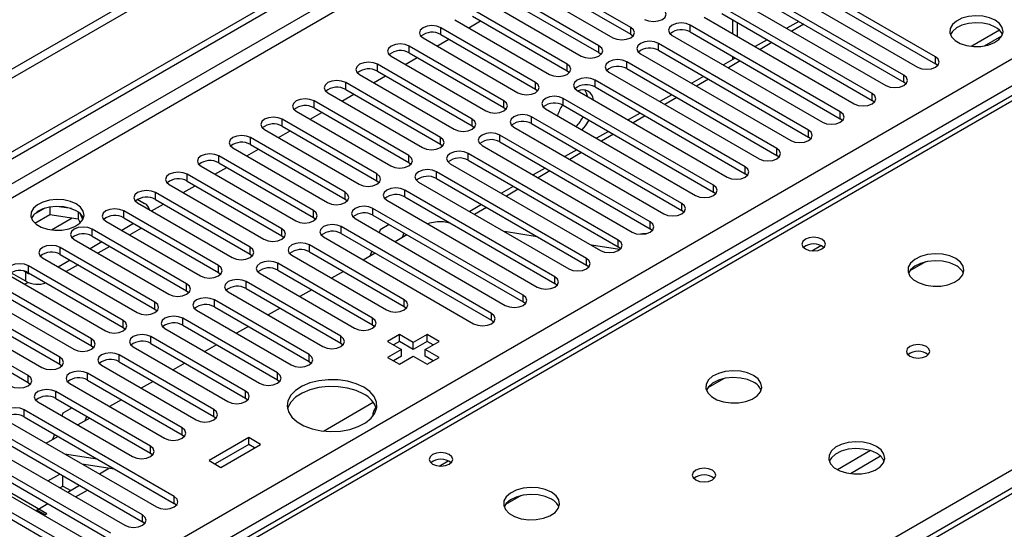
# Model space of a CAD drawing. Units: millimetres. Extents: x 4 to 11134, y 11 to 15752.
# Drawn here: x 5892 to 6068, y 3732 to 3823 of the extents above; entities that cross this region are included whole.
import ezdxf

# ---------------------------------------------------------------- set-up
doc = ezdxf.new("R2010")
doc.units = ezdxf.units.MM
doc.header["$LTSCALE"] = 53

msp = doc.modelspace()

# ---------------------------------------------------------------- linework, layer by layer
at = {"color": 7, "linetype": 'Continuous', "lineweight": 25}
for p, q in [((5710.125, 3695.099), (7083.326, 4487.832)), ((5711.185, 3694.487), (7084.387, 4487.219)), ((6505.711, 3991.501), (5920.671, 3653.765)), ((6023.019, 3890.478), (4521.832, 3023.86)), ((6023.019, 3888.845), (4521.832, 3022.227)), ((6108.972, 3832.391), (5784.697, 3645.191)), ((6001.17, 3821.58), (5984.287, 3831.326)), ((5984.287, 3830.101), (6001.17, 3820.355)), ((6055.528, 3816.325), (6028.747, 3831.785)), ((6028.747, 3830.561), (6055.528, 3815.1)), ((5981.105, 3829.489), (5997.988, 3819.743)), ((6049.872, 3813.059), (6023.09, 3828.52)), ((6025.565, 3829.948), (6052.346, 3814.488)), ((5995.513, 3818.315), (5978.63, 3828.061)), ((5978.63, 3826.836), (5995.513, 3817.09)), ((6019.908, 3826.683), (6046.69, 3811.222)), ((6023.09, 3827.295), (6049.872, 3811.834)), ((5975.449, 3826.224), (5992.331, 3816.478)), ((6044.215, 3809.793), (6017.433, 3825.254)), ((5989.856, 3815.049), (5972.974, 3824.795)), ((5972.974, 3823.57), (5989.856, 3813.824)), ((6014.251, 3823.417), (6041.033, 3807.956)), ((6017.433, 3824.029), (6044.215, 3808.569)), ((5984.199, 3811.783), (5967.317, 3821.529)), ((5969.792, 3822.958), (5986.674, 3813.212)), ((5972.274, 3821.525), (5974.395, 3822.75)), ((6038.558, 3806.528), (6011.776, 3821.988)), ((6019.312, 3822.944), (6019.312, 3820.495)), ((6031.144, 3822.645), (6029.023, 3821.421)), ((5964.135, 3819.692), (5981.017, 3809.946)), ((5967.317, 3820.304), (5984.199, 3810.559)), ((6001.17, 3820.355), (6001.563, 3820.049)), ((6008.594, 3820.152), (6035.376, 3804.691)), ((6011.776, 3820.764), (6038.558, 3805.303)), ((6066.932, 3821.064), (6061.986, 3818.208)), ((6064.249, 3818.29), (6067.363, 3820.088)), ((5978.542, 3808.518), (5961.66, 3818.264)), ((5966.617, 3818.259), (5968.738, 3819.484)), ((6032.901, 3803.262), (6006.119, 3818.723)), ((6025.488, 3819.379), (6023.366, 3818.155)), ((5958.478, 3816.427), (5975.36, 3806.681)), ((5960.96, 3814.994), (5963.081, 3816.218)), ((5961.66, 3817.039), (5978.542, 3807.293)), ((5995.513, 3817.09), (5995.906, 3816.784)), ((6002.937, 3816.886), (6029.719, 3801.425)), ((6006.119, 3817.498), (6032.901, 3802.037)), ((6019.831, 3816.114), (6017.71, 3814.889)), ((6019.312, 3816.413), (6019.312, 3815.815)), ((5972.885, 3805.252), (5956.003, 3814.998)), ((6027.244, 3799.996), (6000.462, 3815.457)), ((6055.922, 3814.794), (6055.528, 3815.1)), ((5952.821, 3813.161), (5969.703, 3803.415)), ((5955.303, 3811.728), (5957.425, 3812.953)), ((5956.003, 3813.773), (5972.885, 3804.027)), ((5989.856, 3813.824), (5990.249, 3813.518)), ((5997.28, 3813.62), (6024.062, 3798.16)), ((6000.462, 3814.232), (6027.244, 3798.772)), ((6014.174, 3812.848), (6012.053, 3811.624)), ((5967.228, 3801.987), (5950.346, 3811.732)), ((6021.587, 3796.731), (5994.806, 3812.192)), ((5994.806, 3810.967), (6021.587, 3795.506)), ((6050.265, 3811.528), (6049.872, 3811.834)), ((5947.164, 3809.895), (5964.046, 3800.15)), ((5949.647, 3808.462), (5951.768, 3809.687)), ((5950.346, 3810.508), (5967.228, 3800.762)), ((5984.199, 3810.559), (5984.592, 3810.253)), ((5991.624, 3810.355), (6018.405, 3794.894)), ((6008.517, 3809.583), (6006.396, 3808.358)), ((5961.572, 3798.721), (5944.689, 3808.467)), ((5978.542, 3807.293), (5978.935, 3806.987)), ((6015.93, 3793.465), (5989.149, 3808.926)), ((5989.149, 3807.701), (6015.93, 3792.24)), ((6044.608, 3808.263), (6044.215, 3808.569)), ((5941.507, 3806.63), (5958.39, 3796.884)), ((5943.99, 3805.197), (5946.111, 3806.421)), ((5944.689, 3807.242), (5961.572, 3797.496)), ((6010.274, 3790.2), (5983.492, 3805.66)), ((5985.967, 3807.089), (6012.748, 3791.628)), ((6002.86, 3806.317), (6000.739, 3805.092)), ((5955.915, 3795.455), (5939.033, 3805.201)), ((5939.033, 3803.976), (5955.915, 3794.23)), ((5972.885, 3804.027), (5973.279, 3803.721)), ((5980.31, 3803.823), (6007.092, 3788.363)), ((5983.492, 3804.436), (6010.274, 3788.975)), ((6038.951, 3804.997), (6038.558, 3805.303)), ((5935.851, 3803.364), (5952.733, 3793.618)), ((5938.333, 3801.931), (5940.454, 3803.156)), ((6004.617, 3786.934), (5977.835, 3802.395)), ((5997.203, 3803.051), (5995.082, 3801.827)), ((6033.294, 3801.731), (6032.901, 3802.037)), ((5950.258, 3792.19), (5933.376, 3801.935)), ((5933.376, 3800.711), (5950.258, 3790.965)), ((5967.228, 3800.762), (5967.622, 3800.456)), ((5974.653, 3800.558), (6001.435, 3785.097)), ((5977.835, 3801.17), (6004.617, 3785.709)), ((5944.601, 3788.924), (5927.719, 3798.67)), ((5930.194, 3800.099), (5947.076, 3790.353)), ((5932.676, 3798.666), (5934.797, 3799.89)), ((5998.96, 3783.668), (5972.178, 3799.129)), ((5991.546, 3799.786), (5989.425, 3798.561)), ((6027.637, 3798.466), (6027.244, 3798.772)), ((5924.537, 3796.833), (5941.419, 3787.087)), ((5927.719, 3797.445), (5944.601, 3787.699)), ((5961.572, 3797.496), (5961.965, 3797.19)), ((5968.996, 3797.292), (5995.778, 3781.831)), ((5972.178, 3797.904), (5998.96, 3782.444)), ((5938.944, 3785.658), (5922.062, 3795.404)), ((5927.019, 3795.4), (5929.14, 3796.624)), ((5993.303, 3780.403), (5966.521, 3795.863)), ((5985.89, 3796.52), (5983.768, 3795.296)), ((6021.98, 3795.2), (6021.587, 3795.506)), ((5918.88, 3793.567), (5935.762, 3783.821)), ((5921.362, 3792.134), (5923.483, 3793.359)), ((5922.062, 3794.179), (5938.944, 3784.434)), ((5955.915, 3794.23), (5956.308, 3793.924)), ((5963.339, 3794.027), (5990.121, 3778.566)), ((5966.521, 3794.639), (5993.303, 3779.178)), ((5980.233, 3793.254), (5978.112, 3792.03)), ((5933.287, 3782.393), (5916.405, 3792.139)), ((5987.646, 3777.137), (5960.864, 3792.598)), ((6016.324, 3791.934), (6015.93, 3792.24)), ((5913.223, 3790.302), (5930.105, 3780.556)), ((5913.241, 3790.924), (5914.479, 3790.21)), ((5915.705, 3788.869), (5917.827, 3790.093)), ((5916.405, 3790.914), (5933.287, 3781.168)), ((5950.258, 3790.965), (5950.651, 3790.659)), ((5957.683, 3790.761), (5984.464, 3775.3)), ((5960.864, 3791.373), (5987.646, 3775.912)), ((5974.576, 3789.989), (5972.455, 3788.764)), ((5896.669, 3789.358), (5894.74, 3788.245)), ((5894.904, 3786.706), (5897.562, 3788.241)), ((5897.562, 3789.571), (5897.562, 3788.241)), ((5897.562, 3788.241), (5902.637, 3787.456)), ((5901.417, 3789.278), (5898.782, 3789.685)), ((5902.637, 3788.653), (5902.637, 3787.456)), ((5903.449, 3787.339), (5902.964, 3788.384)), ((5927.63, 3779.127), (5910.748, 3788.873)), ((5981.989, 3773.871), (5955.208, 3789.332)), ((5955.208, 3788.107), (5981.989, 3772.647)), ((6010.667, 3788.669), (6010.274, 3788.975)), ((5902.637, 3787.456), (5902.972, 3786.736)), ((5907.566, 3787.036), (5924.448, 3777.29)), ((5912.516, 3786.628), (5910.395, 3785.403)), ((5910.748, 3787.648), (5927.63, 3777.902)), ((5944.601, 3787.699), (5944.994, 3787.393)), ((5952.026, 3787.495), (5978.807, 3772.035)), ((5958.105, 3786.435), (5956.462, 3785.487)), ((5968.93, 3786.717), (5967.755, 3786.901)), ((5968.919, 3786.723), (5968.913, 3786.72)), ((5921.974, 3775.861), (5905.091, 3785.607)), ((5913.93, 3785.811), (5911.809, 3784.587)), ((5938.944, 3784.434), (5939.337, 3784.127)), ((5976.332, 3770.606), (5949.551, 3786.067)), ((5949.551, 3784.842), (5976.332, 3769.381)), ((5956.462, 3785.487), (5956.287, 3785.035)), ((5961.258, 3784.615), (5959.137, 3783.39)), ((5960.713, 3784.929), (5960.399, 3784.118)), ((5984.469, 3784.277), (5978.643, 3785.192)), ((6005.01, 3785.403), (6004.617, 3785.709)), ((5901.909, 3783.77), (5918.792, 3774.025)), ((5906.859, 3783.362), (5904.738, 3782.137)), ((5905.091, 3784.382), (5921.974, 3774.637)), ((5960.776, 3773.055), (5943.894, 3782.801)), ((5946.369, 3784.23), (5973.15, 3768.769)), ((5999.168, 3781.97), (5994.182, 3782.753)), ((5916.317, 3772.596), (5899.435, 3782.342)), ((5899.435, 3781.117), (5916.317, 3771.371)), ((5908.274, 3782.545), (5906.152, 3781.321)), ((5933.287, 3781.168), (5933.681, 3780.862)), ((5940.712, 3780.964), (5957.594, 3771.218)), ((5943.894, 3781.576), (5960.776, 3771.83)), ((5955.601, 3781.349), (5953.48, 3780.124)), ((5954.993, 3781.7), (5954.641, 3780.795)), ((5999.353, 3782.137), (5998.96, 3782.444)), ((5896.253, 3780.505), (5913.135, 3770.759)), ((5901.202, 3780.096), (5899.081, 3778.872)), ((5902.617, 3779.28), (5900.496, 3778.055)), ((5955.119, 3769.789), (5938.237, 3779.535)), ((5993.696, 3778.872), (5993.303, 3779.178)), ((6053.759, 3779.788), (6050.972, 3778.179)), ((5893.265, 3776.331), (5890.614, 3777.861)), ((5893.265, 3777.964), (5892.926, 3778.16)), ((5910.66, 3769.33), (5893.778, 3779.076)), ((5893.778, 3777.851), (5910.66, 3768.105)), ((5927.63, 3777.902), (5928.024, 3777.596)), ((5935.055, 3777.698), (5951.937, 3767.952)), ((5938.237, 3778.31), (5955.119, 3768.565)), ((5949.944, 3778.083), (5947.823, 3776.859)), ((5905.003, 3766.065), (5888.121, 3775.81)), ((5890.596, 3777.239), (5907.478, 3767.493)), ((5893.078, 3775.806), (5893.657, 3776.14)), ((5949.462, 3766.524), (5932.58, 3776.27)), ((5988.039, 3775.606), (5987.646, 3775.912)), ((5884.939, 3773.974), (5901.821, 3764.228)), ((5888.121, 3774.586), (5905.003, 3764.84)), ((5921.974, 3774.637), (5922.367, 3774.331)), ((5929.398, 3774.433), (5946.28, 3764.687)), ((5932.58, 3775.045), (5949.462, 3765.299)), ((5944.287, 3774.818), (5942.166, 3773.593)), ((5899.346, 3762.799), (5882.464, 3772.545)), ((5943.805, 3763.258), (5926.923, 3773.004)), ((5982.382, 3772.341), (5981.989, 3772.647)), ((5879.282, 3770.708), (5896.164, 3760.962)), ((5882.464, 3771.32), (5899.346, 3761.574)), ((5916.317, 3771.371), (5916.71, 3771.065)), ((5923.741, 3771.167), (5940.623, 3761.421)), ((5926.923, 3771.779), (5943.805, 3762.033)), ((5938.631, 3771.552), (5936.509, 3770.328)), ((5960.776, 3771.83), (5961.169, 3771.524)), ((5893.689, 3759.533), (5876.807, 3769.279)), ((5938.149, 3759.993), (5921.266, 3769.738)), ((5976.726, 3769.075), (5976.332, 3769.381)), ((5876.807, 3768.054), (5893.689, 3758.308)), ((5910.66, 3768.105), (5911.053, 3767.799)), ((5918.085, 3767.901), (5934.967, 3758.156)), ((5921.266, 3768.514), (5938.149, 3758.768)), ((5932.974, 3768.286), (5930.853, 3767.062)), ((5955.119, 3768.565), (5955.512, 3768.259)), ((5932.492, 3756.727), (5915.61, 3766.473)), ((5915.61, 3765.248), (5932.492, 3755.502)), ((5949.462, 3765.299), (5949.856, 3764.993)), ((5959.91, 3766.84), (5957.789, 3765.616)), ((5957.789, 3765.616), (5960.264, 3764.187)), ((5959.91, 3765.615), (5958.85, 3765.003)), ((5962.385, 3765.412), (5959.91, 3766.84)), ((5959.91, 3765.615), (5959.91, 3766.84)), ((5962.385, 3764.187), (5959.91, 3765.615)), ((5964.86, 3766.84), (5962.385, 3765.412)), ((5964.86, 3765.615), (5962.385, 3764.187)), ((5962.385, 3764.187), (5962.385, 3765.412)), ((5964.506, 3764.187), (5966.981, 3765.616)), ((5966.981, 3765.616), (5964.86, 3766.84)), ((5964.86, 3765.615), (5964.86, 3766.84)), ((5965.92, 3765.003), (5964.86, 3765.615)), ((5905.003, 3764.84), (5905.396, 3764.534)), ((5912.428, 3764.636), (5929.31, 3754.89)), ((5927.317, 3765.021), (5925.196, 3763.796)), ((5960.264, 3764.187), (5957.789, 3762.758)), ((5960.264, 3762.962), (5960.264, 3764.187)), ((5966.981, 3762.758), (5964.506, 3764.187)), ((5964.506, 3762.962), (5964.506, 3764.187)), ((5926.835, 3753.461), (5909.953, 3763.207)), ((5909.953, 3761.982), (5926.835, 3752.236)), ((5921.66, 3761.755), (5919.539, 3760.531)), ((5943.805, 3762.033), (5944.199, 3761.727)), ((5957.789, 3762.758), (5959.91, 3761.534)), ((5960.264, 3762.962), (5958.85, 3762.146)), ((5959.91, 3761.534), (5962.385, 3762.962)), ((5962.385, 3762.962), (5964.86, 3761.534)), ((5965.92, 3762.146), (5964.506, 3762.962)), ((5964.86, 3761.534), (5966.981, 3762.758)), ((5899.346, 3761.574), (5899.739, 3761.268)), ((5921.178, 3750.196), (5904.296, 3759.942)), ((5906.771, 3761.37), (5923.653, 3751.624)), ((5893.689, 3758.308), (5894.083, 3758.002)), ((5901.114, 3758.105), (5917.996, 3748.359)), ((5904.296, 3758.717), (5921.178, 3748.971)), ((5916.003, 3758.49), (5913.882, 3757.265)), ((5938.149, 3758.768), (5938.542, 3758.462)), ((6017.697, 3758.969), (6014.909, 3757.36)), ((5915.521, 3746.93), (5898.639, 3756.676)), ((5895.457, 3754.839), (5912.339, 3745.093)), ((5898.639, 3755.451), (5915.521, 3745.705)), ((5910.346, 3755.224), (5908.225, 3753.999)), ((5932.492, 3755.502), (5932.885, 3755.196)), ((5946.397, 3749.649), (5955.255, 3754.763)), ((5919.764, 3737.949), (5892.982, 3753.41)), ((5899.893, 3752.83), (5899.718, 3752.379)), ((5901.536, 3753.779), (5899.893, 3752.83)), ((5889.8, 3751.573), (5916.582, 3736.113)), ((5892.982, 3752.185), (5919.764, 3736.725)), ((5904.689, 3751.958), (5902.568, 3750.734)), ((5904.144, 3752.273), (5903.83, 3751.462)), ((5926.835, 3752.236), (5927.228, 3751.93)), ((5914.107, 3734.684), (5887.325, 3750.145)), ((5884.143, 3748.308), (5910.925, 3732.847)), ((5887.325, 3748.92), (5914.107, 3733.459)), ((5897.172, 3747.619), (5896.921, 3747.462)), ((5899.033, 3748.693), (5897.172, 3747.619)), ((5898.424, 3749.044), (5898.073, 3748.139)), ((5921.178, 3748.971), (5921.571, 3748.665)), ((5933.04, 3748.471), (5925.969, 3744.389)), ((5935.161, 3747.247), (5933.04, 3748.471)), ((5933.04, 3747.246), (5933.04, 3748.471)), ((5908.45, 3731.418), (5881.668, 3746.879)), ((5933.04, 3747.246), (5927.03, 3743.777)), ((5928.09, 3743.164), (5935.161, 3747.247)), ((5934.101, 3746.634), (5933.04, 3747.246)), ((5878.487, 3745.042), (5905.268, 3729.581)), ((5881.668, 3745.654), (5908.45, 3730.193)), ((5900.162, 3745.591), (5905.989, 3744.677)), ((5915.521, 3745.705), (5915.915, 3745.399)), ((5925.969, 3744.389), (5928.09, 3743.164)), ((5902.793, 3728.153), (5876.012, 3743.613)), ((5876.012, 3742.388), (5902.793, 3726.928)), ((5884.335, 3742.292), (5897.063, 3734.945)), ((5903.263, 3743.801), (5909.09, 3742.886)), ((5908.226, 3743.022), (5906.42, 3741.979)), ((5897.227, 3740.755), (5899.348, 3741.979)), ((5899.891, 3739.843), (5899.891, 3741.666)), ((5899.349, 3739.53), (5899.891, 3739.843)), ((5899.891, 3739.843), (5901.305, 3739.026)), ((5902.884, 3739.938), (5900.763, 3738.713)), ((5902.177, 3737.897), (5904.298, 3739.122)), ((5981.634, 3738.151), (5978.847, 3736.542)), ((5897.227, 3736.672), (5895.106, 3735.448)), ((5895.295, 3735.557), (5895.106, 3735.448)), ((5895.295, 3735.557), (5896.709, 3734.741)), ((5920.157, 3736.419), (5919.764, 3736.725)), ((5896.709, 3734.741), (5897.063, 3734.945)), ((5914.5, 3733.153), (5914.107, 3733.459))]:
    msp.add_line(p, q, dxfattribs=at)
at = {"color": 8, "linetype": 'Continuous', "lineweight": 25}
for p, q in [((7083.397, 4482.157), (5711.185, 3689.996)), ((5712.246, 3688.159), (7083.326, 4479.667)), ((5855.258, 3692.547), (7075.725, 4397.107)), ((7077.846, 4393.433), (5857.38, 3688.873)), ((6507.211, 3991.353), (5922.08, 3653.564)), ((6110.347, 3832.255), (5785.502, 3644.726)), ((5967.317, 3820.304), (5967.317, 3821.529)), ((6001.17, 3820.355), (6001.17, 3821.58)), ((6011.776, 3820.764), (6011.776, 3821.988)), ((6020.191, 3819.988), (6020.191, 3822.437)), ((6032.023, 3822.138), (6029.902, 3820.913)), ((5961.66, 3817.039), (5961.66, 3818.264)), ((5995.513, 3817.09), (5995.513, 3818.315)), ((6006.119, 3817.498), (6006.119, 3818.723)), ((6026.366, 3818.872), (6024.245, 3817.648)), ((6055.528, 3815.1), (6055.528, 3816.325)), ((5956.003, 3813.773), (5956.003, 3814.998)), ((5989.856, 3813.824), (5989.856, 3815.049)), ((6000.462, 3814.232), (6000.462, 3815.457)), ((6020.709, 3815.607), (6018.588, 3814.382)), ((6049.872, 3811.834), (6049.872, 3813.059)), ((5950.346, 3810.508), (5950.346, 3811.732)), ((5984.199, 3810.559), (5984.199, 3811.783)), ((5994.806, 3810.967), (5994.806, 3812.192)), ((6015.052, 3812.341), (6012.931, 3811.117)), ((6009.396, 3809.075), (6007.274, 3807.851)), ((6044.215, 3808.569), (6044.215, 3809.793)), ((5944.689, 3807.242), (5944.689, 3808.467)), ((5978.542, 3807.293), (5978.542, 3808.518)), ((5989.149, 3807.701), (5989.149, 3808.926)), ((5983.492, 3804.436), (5983.492, 3805.66)), ((6003.739, 3805.81), (6001.618, 3804.585)), ((6038.558, 3805.303), (6038.558, 3806.528)), ((5939.033, 3803.976), (5939.033, 3805.201)), ((5972.885, 3804.027), (5972.885, 3805.252)), ((5977.835, 3801.17), (5977.835, 3802.395)), ((5998.082, 3802.544), (5995.961, 3801.32)), ((6032.901, 3802.037), (6032.901, 3803.262)), ((5933.376, 3800.711), (5933.376, 3801.935)), ((5967.228, 3800.762), (5967.228, 3801.987)), ((5842.424, 3611.865), (6167.269, 3799.394)), ((5927.719, 3797.445), (5927.719, 3798.67)), ((5961.572, 3797.496), (5961.572, 3798.721)), ((5972.178, 3797.904), (5972.178, 3799.129)), ((5992.425, 3799.279), (5990.304, 3798.054)), ((6027.244, 3798.772), (6027.244, 3799.996)), ((6021.587, 3795.506), (6021.587, 3796.731)), ((5922.062, 3794.179), (5922.062, 3795.404)), ((5955.915, 3794.23), (5955.915, 3795.455)), ((5966.521, 3794.639), (5966.521, 3795.863)), ((5986.768, 3796.013), (5984.647, 3794.788)), ((6015.93, 3792.24), (6015.93, 3793.465)), ((5916.405, 3790.914), (5916.405, 3792.139)), ((5950.258, 3790.965), (5950.258, 3792.19)), ((5960.864, 3791.373), (5960.864, 3792.598)), ((5981.111, 3792.747), (5978.99, 3791.523)), ((6010.274, 3788.975), (6010.274, 3790.2)), ((5910.748, 3787.648), (5910.748, 3788.873)), ((5944.601, 3787.699), (5944.601, 3788.924)), ((5955.208, 3788.107), (5955.208, 3789.332)), ((5975.454, 3789.482), (5973.333, 3788.257)), ((5897.844, 3785.498), (5901.531, 3787.627)), ((6004.617, 3785.709), (6004.617, 3786.934)), ((5905.091, 3784.382), (5905.091, 3785.607)), ((5938.944, 3784.434), (5938.944, 3785.658)), ((5949.551, 3784.842), (5949.551, 3786.067)), ((5943.894, 3781.576), (5943.894, 3782.801)), ((5998.96, 3782.444), (5998.96, 3783.668)), ((6033.495, 3781.765), (6035.101, 3782.692)), ((5899.435, 3781.117), (5899.435, 3782.342)), ((5933.287, 3781.168), (5933.287, 3782.393)), ((5938.237, 3778.31), (5938.237, 3779.535)), ((5993.303, 3779.178), (5993.303, 3780.403)), ((5893.265, 3776.331), (5893.265, 3777.964)), ((5893.778, 3777.851), (5893.778, 3779.076)), ((5927.63, 3777.902), (5927.63, 3779.127)), ((5921.974, 3774.637), (5921.974, 3775.861)), ((5932.58, 3775.045), (5932.58, 3776.27)), ((5987.646, 3775.912), (5987.646, 3777.137)), ((5916.317, 3771.371), (5916.317, 3772.596)), ((5926.923, 3771.779), (5926.923, 3773.004)), ((5960.776, 3771.83), (5960.776, 3773.055)), ((5981.989, 3772.647), (5981.989, 3773.871)), ((5976.332, 3769.381), (5976.332, 3770.606)), ((5910.66, 3768.105), (5910.66, 3769.33)), ((5921.266, 3768.514), (5921.266, 3769.738)), ((5955.119, 3768.565), (5955.119, 3769.789)), ((5905.003, 3764.84), (5905.003, 3766.065)), ((5915.61, 3765.248), (5915.61, 3766.473)), ((5949.462, 3765.299), (5949.462, 3766.524)), ((5899.346, 3761.574), (5899.346, 3762.799)), ((5909.953, 3761.982), (5909.953, 3763.207)), ((5943.805, 3762.033), (5943.805, 3763.258)), ((5904.296, 3758.717), (5904.296, 3759.942)), ((5938.149, 3758.768), (5938.149, 3759.993)), ((5893.689, 3758.308), (5893.689, 3759.533)), ((5898.639, 3755.451), (5898.639, 3756.676)), ((5932.492, 3755.502), (5932.492, 3756.727)), ((5892.982, 3752.185), (5892.982, 3753.41)), ((5926.835, 3752.236), (5926.835, 3753.461)), ((5921.178, 3748.971), (5921.178, 3750.196)), ((5915.521, 3745.705), (5915.521, 3746.93)), ((6043.932, 3746.148), (6038.052, 3742.754)), ((5967.027, 3743.394), (5968.633, 3744.321)), ((6045.732, 3745.146), (6040.361, 3742.045)), ((5919.764, 3736.725), (5919.764, 3737.949)), ((5914.107, 3733.459), (5914.107, 3734.684))]:
    msp.add_line(p, q, dxfattribs=at)
at = {"color": 7, "linetype": 'Continuous', "lineweight": 25, "flags": 128}
for points in [[(6003.644, 3823.009), (6004.374, 3822.727), (6005.235, 3822.629), (6006.096, 3822.727), (6006.826, 3823.009), (6007.314, 3823.43), (6007.485, 3823.927), (6007.314, 3824.425), (6006.826, 3824.846)], [(6066.188, 3822.846), (6065.158, 3823.297), (6063.954, 3823.571), (6062.667, 3823.647), (6061.393, 3823.521), (6060.224, 3823.2), (6059.249, 3822.709), (6058.54, 3822.085), (6058.149, 3821.373), (6058.104, 3820.626), (6058.411, 3819.901), (6059.045, 3819.25), (6059.959, 3818.722), (6061.087, 3818.356), (6062.344, 3818.179), (6063.637, 3818.205), (6064.87, 3818.431), (6065.951, 3818.84), (6066.801, 3819.403), (6067.357, 3820.077), (6067.577, 3820.813), (6067.444, 3821.556), (6066.97, 3822.251), (6066.188, 3822.846)], [(5967.317, 3821.529), (5966.587, 3821.811), (5965.726, 3821.91), (5964.865, 3821.811), (5964.135, 3821.529), (5963.647, 3821.108), (5963.476, 3820.611), (5963.647, 3820.114), (5964.135, 3819.692)], [(5997.988, 3819.743), (5998.717, 3819.462), (5999.579, 3819.363), (6000.44, 3819.462), (6001.17, 3819.743), (6001.657, 3820.165), (6001.829, 3820.662), (6001.657, 3821.159), (6001.17, 3821.58)], [(6011.776, 3821.988), (6011.046, 3822.27), (6010.185, 3822.369), (6009.324, 3822.27), (6008.594, 3821.989), (6008.106, 3821.567), (6007.935, 3821.07), (6008.106, 3820.573), (6008.594, 3820.152)], [(6066.188, 3821.621), (6065.158, 3822.072), (6063.954, 3822.346), (6062.667, 3822.423), (6061.393, 3822.296), (6060.224, 3821.975), (6059.249, 3821.484), (6058.54, 3820.86), (6058.2, 3820.295)], [(5961.66, 3818.264), (5960.93, 3818.545), (5960.069, 3818.644), (5959.208, 3818.545), (5958.478, 3818.264), (5957.99, 3817.842), (5957.819, 3817.345), (5957.99, 3816.848), (5958.478, 3816.427)], [(5992.331, 3816.478), (5993.061, 3816.196), (5993.922, 3816.097), (5994.783, 3816.196), (5995.513, 3816.478), (5996, 3816.899), (5996.172, 3817.396), (5996, 3817.893), (5995.513, 3818.315)], [(6006.119, 3818.723), (6005.389, 3819.004), (6004.528, 3819.103), (6003.667, 3819.004), (6002.937, 3818.723), (6002.45, 3818.301), (6002.278, 3817.804), (6002.45, 3817.307), (6002.937, 3816.886)], [(6052.346, 3814.488), (6053.076, 3814.206), (6053.937, 3814.107), (6054.798, 3814.206), (6055.528, 3814.488), (6056.016, 3814.909), (6056.187, 3815.406), (6056.016, 3815.903), (6055.528, 3816.325)], [(5956.003, 3814.998), (5955.273, 3815.28), (5954.412, 3815.378), (5953.551, 3815.28), (5952.821, 3814.998), (5952.333, 3814.577), (5952.162, 3814.08), (5952.333, 3813.582), (5952.821, 3813.161)], [(5986.674, 3813.212), (5987.404, 3812.931), (5988.265, 3812.832), (5989.126, 3812.931), (5989.856, 3813.212), (5990.344, 3813.634), (5990.515, 3814.131), (5990.344, 3814.628), (5989.856, 3815.049)], [(6000.462, 3815.457), (5999.733, 3815.739), (5998.871, 3815.838), (5998.01, 3815.739), (5997.28, 3815.457), (5996.793, 3815.036), (5996.621, 3814.539), (5996.793, 3814.042), (5997.28, 3813.62)], [(5994.806, 3812.192), (5994.076, 3812.473), (5993.215, 3812.572), (5992.354, 3812.473), (5991.624, 3812.192), (5991.136, 3811.77), (5990.965, 3811.273), (5991.136, 3810.776), (5991.624, 3810.355)], [(6046.69, 3811.222), (6047.42, 3810.941), (6048.281, 3810.842), (6049.142, 3810.941), (6049.871, 3811.222), (6050.359, 3811.643), (6050.531, 3812.141), (6050.359, 3812.638), (6049.872, 3813.059)], [(5950.346, 3811.732), (5949.616, 3812.014), (5948.755, 3812.113), (5947.894, 3812.014), (5947.164, 3811.732), (5946.677, 3811.311), (5946.505, 3810.814), (5946.677, 3810.317), (5947.164, 3809.895)], [(5981.017, 3809.946), (5981.747, 3809.665), (5982.608, 3809.566), (5983.469, 3809.665), (5984.199, 3809.946), (5984.687, 3810.368), (5984.858, 3810.865), (5984.687, 3811.362), (5984.199, 3811.783)], [(5989.149, 3808.926), (5988.419, 3809.208), (5987.558, 3809.306), (5986.697, 3809.208), (5985.967, 3808.926), (5985.479, 3808.505), (5985.308, 3808.008), (5985.479, 3807.51), (5985.967, 3807.089)], [(5993.448, 3809.302), (5993.304, 3809.85), (5992.984, 3810.428)], [(6041.033, 3807.956), (6041.763, 3807.675), (6042.624, 3807.576), (6043.485, 3807.675), (6044.215, 3807.957), (6044.702, 3808.378), (6044.874, 3808.875), (6044.702, 3809.372), (6044.215, 3809.793)], [(5944.689, 3808.467), (5943.959, 3808.748), (5943.098, 3808.847), (5942.237, 3808.748), (5941.507, 3808.467), (5941.02, 3808.045), (5940.848, 3807.548), (5941.02, 3807.051), (5941.507, 3806.63)], [(5975.36, 3806.681), (5976.09, 3806.399), (5976.951, 3806.3), (5977.812, 3806.399), (5978.542, 3806.681), (5979.03, 3807.102), (5979.201, 3807.599), (5979.03, 3808.096), (5978.542, 3808.518)], [(5939.033, 3805.201), (5938.303, 3805.483), (5937.442, 3805.582), (5936.581, 3805.483), (5935.851, 3805.201), (5935.363, 3804.78), (5935.192, 3804.283), (5935.363, 3803.786), (5935.851, 3803.364)], [(5983.492, 3805.66), (5982.762, 3805.942), (5981.901, 3806.041), (5981.04, 3805.942), (5980.31, 3805.66), (5979.822, 3805.239), (5979.651, 3804.742), (5979.822, 3804.245), (5980.31, 3803.823)], [(6035.376, 3804.691), (6036.106, 3804.409), (6036.967, 3804.31), (6037.828, 3804.409), (6038.558, 3804.691), (6039.046, 3805.112), (6039.217, 3805.609), (6039.046, 3806.106), (6038.558, 3806.528)], [(5969.703, 3803.415), (5970.433, 3803.134), (5971.294, 3803.035), (5972.155, 3803.134), (5972.885, 3803.415), (5973.373, 3803.837), (5973.544, 3804.334), (5973.373, 3804.831), (5972.885, 3805.252)], [(5992.519, 3803.307), (5993.137, 3804.061), (5993.744, 3805.048)], [(5933.376, 3801.935), (5932.646, 3802.217), (5931.785, 3802.316), (5930.924, 3802.217), (5930.194, 3801.935), (5929.706, 3801.514), (5929.535, 3801.017), (5929.706, 3800.52), (5930.194, 3800.099)], [(5977.835, 3802.395), (5977.105, 3802.676), (5976.244, 3802.775), (5975.383, 3802.676), (5974.653, 3802.395), (5974.165, 3801.973), (5973.994, 3801.476), (5974.165, 3800.979), (5974.653, 3800.558)], [(6029.719, 3801.425), (6030.449, 3801.144), (6031.31, 3801.045), (6032.171, 3801.144), (6032.901, 3801.425), (6033.389, 3801.847), (6033.56, 3802.344), (6033.389, 3802.841), (6032.901, 3803.262)], [(5964.046, 3800.15), (5964.776, 3799.868), (5965.637, 3799.769), (5966.498, 3799.868), (5967.228, 3800.15), (5967.716, 3800.571), (5967.887, 3801.068), (5967.716, 3801.565), (5967.228, 3801.987)], [(5927.719, 3798.67), (5926.989, 3798.951), (5926.128, 3799.05), (5925.267, 3798.951), (5924.537, 3798.67), (5924.049, 3798.248), (5923.878, 3797.751), (5924.049, 3797.254), (5924.537, 3796.833)], [(5958.39, 3796.884), (5959.12, 3796.602), (5959.981, 3796.504), (5960.842, 3796.602), (5961.572, 3796.884), (5962.059, 3797.305), (5962.231, 3797.802), (5962.059, 3798.299), (5961.572, 3798.721)], [(5972.178, 3799.129), (5971.448, 3799.411), (5970.587, 3799.51), (5969.726, 3799.411), (5968.996, 3799.129), (5968.508, 3798.708), (5968.337, 3798.211), (5968.508, 3797.714), (5968.996, 3797.292)], [(6024.062, 3798.16), (6024.792, 3797.878), (6025.653, 3797.779), (6026.514, 3797.878), (6027.244, 3798.16), (6027.732, 3798.581), (6027.903, 3799.078), (6027.732, 3799.575), (6027.244, 3799.996)], [(6018.405, 3794.894), (6019.135, 3794.612), (6019.996, 3794.514), (6020.857, 3794.612), (6021.587, 3794.894), (6022.075, 3795.315), (6022.246, 3795.812), (6022.075, 3796.309), (6021.587, 3796.731)], [(5922.062, 3795.404), (5921.332, 3795.686), (5920.471, 3795.785), (5919.61, 3795.686), (5918.88, 3795.404), (5918.392, 3794.983), (5918.221, 3794.486), (5918.392, 3793.989), (5918.88, 3793.567)], [(5952.733, 3793.618), (5953.463, 3793.337), (5954.324, 3793.238), (5955.185, 3793.337), (5955.915, 3793.618), (5956.402, 3794.04), (5956.574, 3794.537), (5956.402, 3795.034), (5955.915, 3795.455)], [(5966.521, 3795.863), (5965.791, 3796.145), (5964.93, 3796.244), (5964.069, 3796.145), (5963.339, 3795.863), (5962.852, 3795.442), (5962.68, 3794.945), (5962.852, 3794.448), (5963.339, 3794.027)], [(6012.748, 3791.628), (6013.478, 3791.347), (6014.339, 3791.248), (6015.2, 3791.347), (6015.93, 3791.628), (6016.418, 3792.05), (6016.589, 3792.547), (6016.418, 3793.044), (6015.93, 3793.465)], [(5916.405, 3792.139), (5915.675, 3792.42), (5914.814, 3792.519), (5913.953, 3792.42), (5913.223, 3792.139), (5912.735, 3791.717), (5912.564, 3791.22), (5912.735, 3790.723), (5913.223, 3790.302)], [(5947.076, 3790.353), (5947.806, 3790.071), (5948.667, 3789.972), (5949.528, 3790.071), (5950.258, 3790.353), (5950.746, 3790.774), (5950.917, 3791.271), (5950.746, 3791.768), (5950.258, 3792.19)], [(5960.864, 3792.598), (5960.135, 3792.879), (5959.273, 3792.978), (5958.412, 3792.879), (5957.682, 3792.598), (5957.195, 3792.176), (5957.023, 3791.679), (5957.195, 3791.182), (5957.683, 3790.761)], [(5902.281, 3790.108), (5901.25, 3790.559), (5900.047, 3790.833), (5898.76, 3790.909), (5897.485, 3790.783), (5896.317, 3790.462), (5895.342, 3789.971), (5894.633, 3789.347), (5894.241, 3788.635), (5894.197, 3787.889), (5894.503, 3787.163), (5895.137, 3786.512), (5896.052, 3785.984), (5897.18, 3785.618), (5898.436, 3785.441), (5899.729, 3785.467), (5900.962, 3785.693), (5902.044, 3786.102), (5902.894, 3786.665), (5903.45, 3787.339), (5903.669, 3788.075), (5903.537, 3788.818), (5903.063, 3789.513), (5902.281, 3790.108)], [(5955.208, 3789.332), (5954.478, 3789.614), (5953.617, 3789.713), (5952.756, 3789.614), (5952.026, 3789.332), (5951.538, 3788.911), (5951.367, 3788.414), (5951.538, 3787.917), (5952.026, 3787.495)], [(6007.092, 3788.363), (6007.822, 3788.081), (6008.683, 3787.982), (6009.544, 3788.081), (6010.274, 3788.363), (6010.761, 3788.784), (6010.933, 3789.281), (6010.761, 3789.778), (6010.274, 3790.2)], [(5902.281, 3788.883), (5901.25, 3789.334), (5900.047, 3789.608), (5898.76, 3789.685), (5897.485, 3789.558), (5896.317, 3789.237), (5895.342, 3788.746), (5894.633, 3788.122), (5894.292, 3787.557)], [(5910.748, 3788.873), (5910.018, 3789.155), (5909.157, 3789.253), (5908.296, 3789.155), (5907.566, 3788.873), (5907.079, 3788.452), (5906.907, 3787.954), (5907.079, 3787.457), (5907.566, 3787.036)], [(5941.419, 3787.087), (5942.149, 3786.806), (5943.01, 3786.707), (5943.871, 3786.805), (5944.601, 3787.087), (5945.089, 3787.508), (5945.26, 3788.005), (5945.089, 3788.503), (5944.601, 3788.924)], [(5949.551, 3786.067), (5948.821, 3786.348), (5947.96, 3786.447), (5947.099, 3786.348), (5946.369, 3786.067), (5945.881, 3785.645), (5945.71, 3785.148), (5945.881, 3784.651), (5946.369, 3784.23)], [(6001.435, 3785.097), (6002.165, 3784.815), (6003.026, 3784.717), (6003.887, 3784.816), (6004.617, 3785.097), (6005.104, 3785.518), (6005.276, 3786.016), (6005.104, 3786.513), (6004.617, 3786.934)], [(5905.091, 3785.607), (5904.361, 3785.889), (5903.5, 3785.988), (5902.639, 3785.889), (5901.909, 3785.607), (5901.422, 3785.186), (5901.25, 3784.689), (5901.422, 3784.192), (5901.909, 3783.77)], [(5935.762, 3783.821), (5936.492, 3783.54), (5937.353, 3783.441), (5938.214, 3783.54), (5938.944, 3783.821), (5939.432, 3784.243), (5939.603, 3784.74), (5939.432, 3785.237), (5938.944, 3785.658)], [(6004.096, 3784.873), (6003.282, 3784.792), (6002.925, 3784.718)], [(5899.435, 3782.342), (5898.705, 3782.623), (5897.844, 3782.722), (5896.983, 3782.623), (5896.253, 3782.342), (5895.765, 3781.92), (5895.594, 3781.423), (5895.765, 3780.926), (5896.253, 3780.505)], [(5943.894, 3782.801), (5943.164, 3783.082), (5942.303, 3783.181), (5941.442, 3783.082), (5940.712, 3782.801), (5940.224, 3782.38), (5940.053, 3781.882), (5940.224, 3781.385), (5940.712, 3780.964)], [(5995.778, 3781.831), (5996.508, 3781.55), (5997.369, 3781.451), (5998.23, 3781.55), (5998.96, 3781.831), (5999.448, 3782.253), (5999.619, 3782.75), (5999.448, 3783.247), (5998.96, 3783.668)], [(6035.288, 3783.821), (6034.606, 3784.084), (6033.803, 3784.176), (6032.999, 3784.084), (6032.318, 3783.821), (6031.863, 3783.428), (6031.703, 3782.964), (6031.863, 3782.5), (6032.318, 3782.107), (6032.999, 3781.844), (6033.803, 3781.752), (6034.606, 3781.844), (6035.288, 3782.107), (6035.743, 3782.5), (6035.903, 3782.964), (6035.743, 3783.428), (6035.288, 3783.821)], [(5930.105, 3780.556), (5930.835, 3780.274), (5931.696, 3780.175), (5932.557, 3780.274), (5933.287, 3780.556), (5933.775, 3780.977), (5933.946, 3781.474), (5933.775, 3781.971), (5933.287, 3782.393)], [(6059.15, 3780.373), (6058.065, 3780.848), (6056.799, 3781.137), (6055.444, 3781.217), (6054.102, 3781.083), (6052.872, 3780.746), (6051.846, 3780.229), (6051.099, 3779.572), (6050.687, 3778.823), (6050.641, 3778.037), (6050.963, 3777.273), (6051.631, 3776.588), (6052.594, 3776.032), (6053.78, 3775.647), (6055.103, 3775.461), (6056.464, 3775.488), (6057.762, 3775.726), (6058.901, 3776.157), (6059.796, 3776.749), (6060.38, 3777.459), (6060.612, 3778.234), (6060.473, 3779.016), (6059.973, 3779.747), (6059.15, 3780.373)], [(5893.778, 3779.076), (5893.048, 3779.358), (5892.187, 3779.456), (5891.326, 3779.358), (5890.596, 3779.076), (5890.108, 3778.655), (5889.937, 3778.158), (5890.108, 3777.661), (5890.596, 3777.239)], [(5938.237, 3779.535), (5937.507, 3779.817), (5936.646, 3779.916), (5935.785, 3779.817), (5935.055, 3779.535), (5934.567, 3779.114), (5934.396, 3778.617), (5934.567, 3778.12), (5935.055, 3777.698)], [(5990.121, 3778.566), (5990.851, 3778.284), (5991.712, 3778.185), (5992.573, 3778.284), (5993.303, 3778.566), (5993.791, 3778.987), (5993.962, 3779.484), (5993.791, 3779.981), (5993.303, 3780.403)], [(6059.15, 3779.149), (6058.065, 3779.623), (6056.799, 3779.912), (6055.444, 3779.992), (6054.102, 3779.859), (6052.872, 3779.521), (6051.846, 3779.004), (6051.099, 3778.347), (6050.729, 3777.72)], [(5893.265, 3777.964), (5893.72, 3777.748), (5894.229, 3777.59)], [(5924.448, 3777.29), (5925.178, 3777.009), (5926.039, 3776.91), (5926.901, 3777.009), (5927.63, 3777.29), (5928.118, 3777.712), (5928.289, 3778.209), (5928.118, 3778.706), (5927.63, 3779.127)], [(5918.792, 3774.025), (5919.522, 3773.743), (5920.383, 3773.644), (5921.244, 3773.743), (5921.974, 3774.025), (5922.461, 3774.446), (5922.633, 3774.943), (5922.461, 3775.44), (5921.974, 3775.861)], [(5932.58, 3776.27), (5931.85, 3776.551), (5930.989, 3776.65), (5930.128, 3776.551), (5929.398, 3776.27), (5928.91, 3775.848), (5928.739, 3775.351), (5928.91, 3774.854), (5929.398, 3774.433)], [(5984.464, 3775.3), (5985.194, 3775.019), (5986.055, 3774.92), (5986.916, 3775.019), (5987.646, 3775.3), (5988.134, 3775.722), (5988.305, 3776.219), (5988.134, 3776.716), (5987.646, 3777.137)], [(5913.135, 3770.759), (5913.865, 3770.477), (5914.726, 3770.378), (5915.587, 3770.477), (5916.317, 3770.759), (5916.804, 3771.18), (5916.976, 3771.677), (5916.804, 3772.174), (5916.317, 3772.596)], [(5926.923, 3773.004), (5926.193, 3773.286), (5925.332, 3773.384), (5924.471, 3773.286), (5923.741, 3773.004), (5923.254, 3772.583), (5923.082, 3772.086), (5923.254, 3771.588), (5923.741, 3771.167)], [(5957.594, 3771.218), (5958.324, 3770.937), (5959.185, 3770.838), (5960.046, 3770.937), (5960.776, 3771.218), (5961.264, 3771.64), (5961.435, 3772.137), (5961.264, 3772.634), (5960.776, 3773.055)], [(5978.807, 3772.035), (5979.537, 3771.753), (5980.398, 3771.654), (5981.259, 3771.753), (5981.989, 3772.035), (5982.477, 3772.456), (5982.648, 3772.953), (5982.477, 3773.45), (5981.989, 3773.871)], [(5973.15, 3768.769), (5973.88, 3768.487), (5974.741, 3768.388), (5975.602, 3768.487), (5976.332, 3768.769), (5976.82, 3769.19), (5976.991, 3769.687), (5976.82, 3770.184), (5976.332, 3770.606)], [(5907.478, 3767.493), (5908.208, 3767.212), (5909.069, 3767.113), (5909.93, 3767.212), (5910.66, 3767.493), (5911.148, 3767.915), (5911.319, 3768.412), (5911.148, 3768.909), (5910.66, 3769.33)], [(5921.266, 3769.738), (5920.537, 3770.02), (5919.675, 3770.119), (5918.814, 3770.02), (5918.084, 3769.738), (5917.597, 3769.317), (5917.426, 3768.82), (5917.597, 3768.323), (5918.085, 3767.901)], [(5951.937, 3767.952), (5952.667, 3767.671), (5953.528, 3767.572), (5954.389, 3767.671), (5955.119, 3767.953), (5955.607, 3768.374), (5955.778, 3768.871), (5955.607, 3769.368), (5955.119, 3769.789)], [(5901.821, 3764.228), (5902.551, 3763.946), (5903.412, 3763.847), (5904.273, 3763.946), (5905.003, 3764.228), (5905.491, 3764.649), (5905.662, 3765.146), (5905.491, 3765.643), (5905.003, 3766.065)], [(5915.61, 3766.473), (5914.88, 3766.754), (5914.019, 3766.853), (5913.158, 3766.754), (5912.428, 3766.473), (5911.94, 3766.051), (5911.769, 3765.554), (5911.94, 3765.057), (5912.428, 3764.636)], [(5946.28, 3764.687), (5947.01, 3764.405), (5947.871, 3764.306), (5948.732, 3764.405), (5949.462, 3764.687), (5949.95, 3765.108), (5950.121, 3765.605), (5949.95, 3766.102), (5949.462, 3766.524)], [(5909.953, 3763.207), (5909.223, 3763.489), (5908.362, 3763.588), (5907.501, 3763.489), (5906.771, 3763.207), (5906.283, 3762.786), (5906.112, 3762.289), (5906.283, 3761.792), (5906.771, 3761.37)], [(6053.918, 3764.698), (6053.236, 3764.961), (6052.433, 3765.053), (6051.629, 3764.961), (6050.948, 3764.698), (6050.493, 3764.305), (6050.333, 3763.841), (6050.493, 3763.377), (6050.948, 3762.984), (6051.629, 3762.721), (6052.433, 3762.629), (6053.236, 3762.721), (6053.918, 3762.984), (6054.373, 3763.377), (6054.533, 3763.841), (6054.373, 3764.305), (6053.918, 3764.698)], [(5896.164, 3760.962), (5896.894, 3760.68), (5897.755, 3760.582), (5898.616, 3760.68), (5899.346, 3760.962), (5899.834, 3761.383), (5900.005, 3761.88), (5899.834, 3762.378), (5899.346, 3762.799)], [(5940.623, 3761.421), (5941.353, 3761.14), (5942.215, 3761.041), (5943.076, 3761.14), (5943.806, 3761.421), (5944.293, 3761.843), (5944.465, 3762.34), (5944.293, 3762.837), (5943.805, 3763.258)], [(5904.296, 3759.942), (5903.566, 3760.223), (5902.705, 3760.322), (5901.844, 3760.223), (5901.114, 3759.941), (5900.626, 3759.52), (5900.455, 3759.023), (5900.626, 3758.526), (5901.114, 3758.105)], [(5934.967, 3758.156), (5935.697, 3757.874), (5936.558, 3757.775), (5937.419, 3757.874), (5938.149, 3758.156), (5938.636, 3758.577), (5938.808, 3759.074), (5938.636, 3759.571), (5938.149, 3759.993)], [(6023.088, 3759.555), (6022.003, 3760.03), (6020.736, 3760.318), (6019.382, 3760.399), (6018.04, 3760.265), (6016.81, 3759.927), (6015.784, 3759.411), (6015.037, 3758.754), (6014.625, 3758.004), (6014.578, 3757.219), (6014.901, 3756.455), (6015.568, 3755.77), (6016.531, 3755.214), (6017.718, 3754.829), (6019.041, 3754.643), (6020.402, 3754.669), (6021.7, 3754.907), (6022.838, 3755.338), (6023.733, 3755.931), (6024.318, 3756.641), (6024.549, 3757.415), (6024.41, 3758.197), (6023.911, 3758.929), (6023.088, 3759.555)], [(5890.507, 3757.696), (5891.237, 3757.415), (5892.098, 3757.316), (5892.959, 3757.415), (5893.689, 3757.696), (5894.177, 3758.118), (5894.348, 3758.615), (5894.177, 3759.112), (5893.689, 3759.533)], [(5953.546, 3757.452), (5952.198, 3758.077), (5950.648, 3758.521), (5948.969, 3758.762), (5947.24, 3758.789), (5945.541, 3758.601), (5943.952, 3758.206), (5942.547, 3757.624), (5941.392, 3756.88), (5940.54, 3756.011), (5940.033, 3755.056), (5939.892, 3754.061), (5940.126, 3753.071), (5940.722, 3752.134), (5941.654, 3751.293), (5942.877, 3750.586), (5944.335, 3750.049), (5945.959, 3749.704), (5947.673, 3749.569), (5949.397, 3749.65), (5951.051, 3749.944), (5952.556, 3750.435), (5953.844, 3751.102), (5954.853, 3751.913), (5955.537, 3752.83), (5955.863, 3753.811), (5955.816, 3754.809), (5955.399, 3755.779), (5954.63, 3756.673), (5953.546, 3757.452)], [(6023.088, 3758.33), (6022.003, 3758.805), (6020.736, 3759.093), (6019.382, 3759.174), (6018.04, 3759.04), (6016.81, 3758.703), (6015.784, 3758.186), (6015.037, 3757.529), (6014.666, 3756.901)], [(5898.639, 3756.676), (5897.909, 3756.957), (5897.048, 3757.056), (5896.187, 3756.957), (5895.457, 3756.676), (5894.969, 3756.254), (5894.798, 3755.757), (5894.969, 3755.26), (5895.457, 3754.839)], [(5929.31, 3754.89), (5930.04, 3754.608), (5930.901, 3754.51), (5931.762, 3754.608), (5932.492, 3754.89), (5932.98, 3755.311), (5933.151, 3755.808), (5932.98, 3756.305), (5932.492, 3756.727)], [(5953.546, 3756.227), (5952.198, 3756.852), (5950.648, 3757.296), (5948.969, 3757.537), (5947.24, 3757.564), (5945.541, 3757.376), (5943.952, 3756.981), (5942.547, 3756.399), (5941.392, 3755.655), (5940.54, 3754.786), (5940.033, 3753.831), (5939.96, 3753.574)], [(5892.982, 3753.41), (5892.252, 3753.692), (5891.391, 3753.791), (5890.53, 3753.692), (5889.8, 3753.41), (5889.313, 3752.989), (5889.141, 3752.492), (5889.312, 3751.995), (5889.8, 3751.573)], [(5923.653, 3751.624), (5924.383, 3751.343), (5925.244, 3751.244), (5926.105, 3751.343), (5926.835, 3751.624), (5927.323, 3752.046), (5927.494, 3752.543), (5927.323, 3753.04), (5926.835, 3753.461)], [(5917.996, 3748.359), (5918.726, 3748.077), (5919.587, 3747.978), (5920.448, 3748.077), (5921.178, 3748.359), (5921.666, 3748.78), (5921.837, 3749.277), (5921.666, 3749.774), (5921.178, 3750.196)], [(6045.008, 3746.901), (6043.923, 3747.376), (6042.656, 3747.664), (6041.302, 3747.744), (6039.96, 3747.611), (6038.73, 3747.273), (6037.704, 3746.757), (6036.957, 3746.099), (6036.545, 3745.35), (6036.499, 3744.564), (6036.821, 3743.801), (6037.489, 3743.115), (6038.451, 3742.56), (6039.638, 3742.174), (6040.961, 3741.988), (6042.322, 3742.015), (6043.62, 3742.253), (6044.759, 3742.684), (6045.653, 3743.276), (6046.238, 3743.986), (6046.47, 3744.761), (6046.33, 3745.543), (6045.831, 3746.274), (6045.008, 3746.901)], [(5912.339, 3745.093), (5913.069, 3744.812), (5913.93, 3744.713), (5914.791, 3744.812), (5915.521, 3745.093), (5916.009, 3745.514), (5916.18, 3746.012), (5916.009, 3746.509), (5915.521, 3746.93)], [(5968.82, 3745.45), (5968.138, 3745.713), (5967.335, 3745.805), (5966.531, 3745.713), (5965.85, 3745.45), (5965.395, 3745.057), (5965.235, 3744.593), (5965.395, 3744.129), (5965.85, 3743.736), (5966.531, 3743.473), (5967.335, 3743.381), (5968.138, 3743.473), (5968.82, 3743.736), (5969.275, 3744.129), (5969.435, 3744.593), (5969.275, 3745.057), (5968.82, 3745.45)], [(6045.008, 3745.676), (6043.923, 3746.151), (6042.656, 3746.439), (6041.302, 3746.519), (6039.96, 3746.386), (6038.73, 3746.048), (6037.704, 3745.532), (6036.957, 3744.874), (6036.586, 3744.247)], [(6015.734, 3742.655), (6015.053, 3742.918), (6014.249, 3743.01), (6013.445, 3742.918), (6012.764, 3742.655), (6012.309, 3742.262), (6012.149, 3741.798), (6012.309, 3741.334), (6012.764, 3740.941), (6013.445, 3740.678), (6014.249, 3740.586), (6015.053, 3740.678), (6015.734, 3740.941), (6016.189, 3741.334), (6016.349, 3741.798), (6016.189, 3742.262), (6015.734, 3742.655)], [(5987.025, 3738.737), (5985.94, 3739.211), (5984.674, 3739.5), (5983.319, 3739.58), (5981.977, 3739.447), (5980.748, 3739.109), (5979.721, 3738.592), (5978.974, 3737.935), (5978.563, 3737.186), (5978.516, 3736.4), (5978.838, 3735.637), (5979.506, 3734.951), (5980.469, 3734.396), (5981.656, 3734.01), (5982.979, 3733.824), (5984.339, 3733.851), (5985.637, 3734.089), (5986.776, 3734.52), (5987.671, 3735.112), (5988.256, 3735.822), (5988.487, 3736.597), (5988.348, 3737.379), (5987.848, 3738.11), (5987.025, 3738.737)], [(5916.582, 3736.113), (5917.312, 3735.831), (5918.173, 3735.732), (5919.034, 3735.831), (5919.764, 3736.113), (5920.252, 3736.534), (5920.423, 3737.031), (5920.252, 3737.528), (5919.764, 3737.949)], [(5987.025, 3737.512), (5985.94, 3737.987), (5984.674, 3738.275), (5983.319, 3738.355), (5981.977, 3738.222), (5980.748, 3737.884), (5979.721, 3737.368), (5978.974, 3736.71), (5978.604, 3736.083)], [(5910.925, 3732.847), (5911.655, 3732.565), (5912.516, 3732.467), (5913.377, 3732.565), (5914.107, 3732.847), (5914.595, 3733.268), (5914.766, 3733.765), (5914.595, 3734.262), (5914.107, 3734.684)]]:
    msp.add_lwpolyline(points, dxfattribs=at)
at = {"color": 7, "linetype": 'Continuous', "lineweight": 25}
for centre, radius, start, end in [((6065.036, 3819.244), 2.641, 23.42736, 64.1326), ((5965.754, 3817.526), 3.188, 60.64677, 129.13931), ((6010.213, 3817.985), 3.188, 60.64523, 129.13953), ((6004.556, 3814.72), 3.188, 60.64301, 129.14175), ((5960.097, 3814.26), 3.188, 60.64574, 129.14035), ((5998.9, 3811.454), 3.188, 60.64301, 129.14175), ((5954.44, 3810.994), 3.188, 60.64592, 129.14016), ((5948.783, 3807.729), 3.188, 60.64592, 129.14016), ((5993.243, 3808.188), 3.188, 60.64677, 129.13931), ((5992.591, 3808.522), 1.924, 4.98282, 115.02175), ((5943.127, 3804.463), 3.188, 60.64523, 129.13953), ((5987.586, 3804.922), 3.188, 60.64677, 129.13931), ((5995.736, 3803.489), 7.983, 147.50237, 162.78778), ((5985.606, 3809.336), 7.975, 317.21069, 332.55627), ((5937.47, 3801.198), 3.188, 60.64301, 129.14175), ((5981.929, 3801.657), 3.188, 60.64574, 129.14035), ((5931.813, 3797.932), 3.188, 60.64301, 129.14175), ((5976.272, 3798.391), 3.188, 60.64592, 129.14016), ((5926.156, 3794.666), 3.188, 60.64677, 129.13931), ((5970.615, 3795.125), 3.188, 60.64592, 129.14016), ((5964.958, 3791.86), 3.188, 60.64523, 129.13953), ((5920.499, 3791.401), 3.188, 60.64574, 129.14035), ((5959.302, 3788.594), 3.188, 60.64301, 129.14175), ((5914.842, 3788.135), 3.188, 60.64592, 129.14016), ((5913.832, 3788.807), 1.544, 9.86086, 65.24615), ((5901.122, 3786.5), 2.649, 23.49401, 64.07142), ((5909.185, 3784.869), 3.188, 60.64592, 129.14016), ((5953.645, 3785.329), 3.188, 60.64301, 129.14175), ((5967.156, 3780.242), 6.686, 84.85859, 109.14861), ((5903.529, 3781.604), 3.188, 60.64523, 129.13953), ((5947.988, 3782.063), 3.188, 60.64677, 129.13931), ((6033.803, 3780.151), 2.851, 50.5272, 129.47203), ((5897.872, 3778.338), 3.188, 60.64301, 129.14175), ((5942.331, 3778.797), 3.188, 60.64574, 129.14035), ((5892.215, 3775.073), 3.188, 60.64301, 129.14175), ((5936.674, 3775.532), 3.188, 60.64592, 129.14016), ((6057.949, 3776.66), 2.764, 22.55579, 64.22739), ((5895.4, 3780.462), 4.651, 242.67063, 288.65311), ((5931.017, 3772.266), 3.188, 60.64592, 129.14016), ((5925.36, 3769), 3.188, 60.64523, 129.13953), ((5919.704, 3765.735), 3.188, 60.64301, 129.14175), ((5914.047, 3762.469), 3.188, 60.64301, 129.14175), ((6052.433, 3761.028), 2.851, 50.52713, 129.4721), ((5908.39, 3759.203), 3.188, 60.64677, 129.13931), ((5902.733, 3755.938), 3.188, 60.64574, 129.14035), ((6021.886, 3755.841), 2.764, 22.55579, 64.22739), ((5897.076, 3752.672), 3.188, 60.64574, 129.14035), ((5951.769, 3752.405), 4.215, 16.09953, 65.06167), ((5957.083, 3752.502), 1.913, 134.75146, 186.44255), ((5891.419, 3749.407), 3.188, 60.64592, 129.14016), ((5967.335, 3741.78), 2.851, 50.5272, 129.47203), ((6043.807, 3743.187), 2.764, 22.55603, 64.22715), ((6014.249, 3738.985), 2.851, 50.52733, 129.4719), ((5985.824, 3735.023), 2.764, 22.55579, 64.22739)]:
    msp.add_arc(centre, radius, start, end, dxfattribs=at)

doc.saveas('drawing.dxf')
